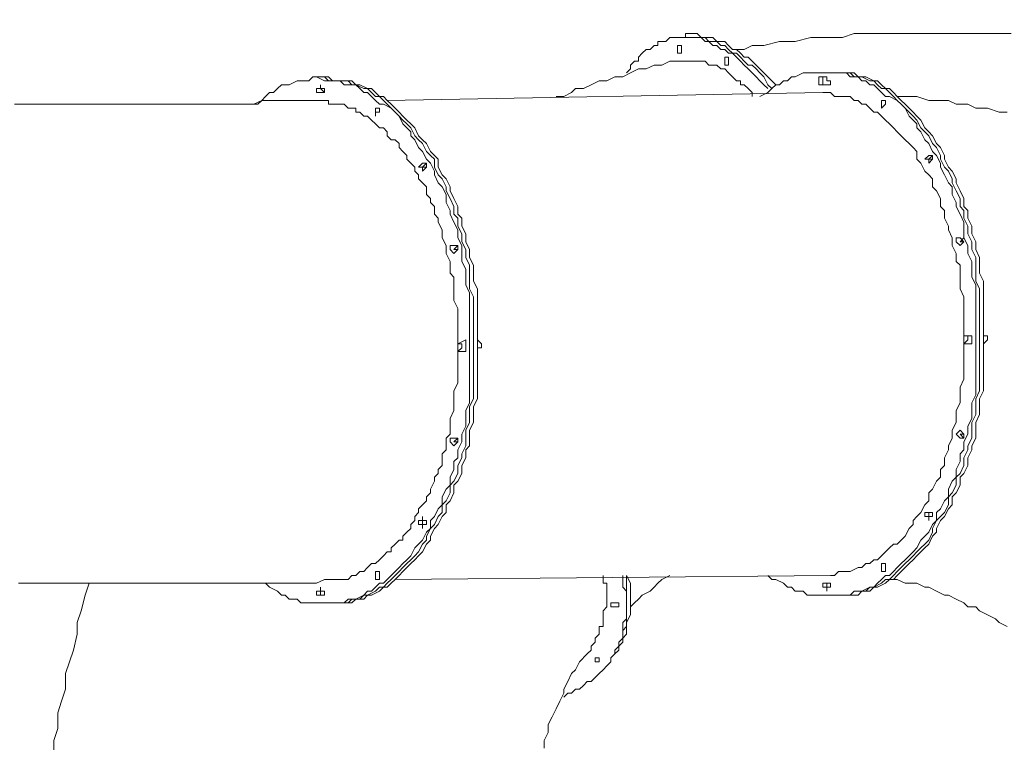
# Model space of a CAD drawing. Units: inches. Extents: x -19 to 111, y -70 to 31.
# Drawn here: x 66 to 81, y -26 to -14 of the extents above; entities that cross this region are included whole.
import ezdxf

# ---------------------------------------------------------------- set-up
doc = ezdxf.new("R2010")
doc.units = ezdxf.units.IN
doc.header["$MEASUREMENT"] = 0
doc.layers.add('Logos & Title', color=7, linetype='Continuous')

msp = doc.modelspace()

# ---------------------------------------------------------------- linework, layer by layer
at = {"layer": 'Logos & Title', "color": 7, "lineweight": 15, "true_color": 0xffffff}
for points in [[(77.773, -14.956), (77.709, -14.892), (77.645, -14.828), (77.582, -14.765), (77.518, -14.701), (77.455, -14.638), (77.392, -14.575), (77.328, -14.511), (77.264, -14.511), (77.201, -14.447), (77.137, -14.384), (77.074, -14.384), (77.011, -14.32), (76.947, -14.257), (76.883, -14.257), (76.82, -14.257), (76.756, -14.194), (76.693, -14.194), (76.629, -14.194), (76.566, -14.194), (76.503, -14.13), (76.439, -14.13), (76.375, -14.13), (76.312, -14.13), (76.312, -14.194), (76.248, -14.194)], [(81.582, -14.13), (81.329, -14.13), (81.074, -14.13), (80.82, -14.13), (80.567, -14.13), (80.312, -14.13), (80.058, -14.13), (79.804, -14.13), (79.55, -14.13), (79.297, -14.13), (79.042, -14.13), (78.852, -14.194), (78.598, -14.194), (78.344, -14.194), (78.09, -14.257), (77.836, -14.257), (77.582, -14.32), (77.392, -14.32), (77.264, -14.384), (77.137, -14.384)], [(75.36, -14.765), (75.423, -14.701), (75.423, -14.638), (75.486, -14.575), (75.55, -14.575), (75.55, -14.511), (75.613, -14.447), (75.677, -14.384), (75.741, -14.384), (75.804, -14.32), (75.867, -14.32), (75.867, -14.257), (75.931, -14.257), (75.994, -14.257), (76.058, -14.194), (76.122, -14.194), (76.185, -14.194), (76.248, -14.194), (76.312, -14.194), (76.375, -14.194), (76.439, -14.194), (76.503, -14.194), (76.566, -14.194), (76.629, -14.257), (76.693, -14.257), (76.756, -14.32), (76.82, -14.32), (76.883, -14.384), (76.947, -14.384), (77.011, -14.447), (77.074, -14.447), (77.137, -14.511), (77.201, -14.575), (77.264, -14.638), (77.328, -14.701), (77.392, -14.765), (77.455, -14.828), (77.518, -14.892), (77.582, -14.956), (77.645, -15.019)], [(76.058, -14.194), (76.185, -14.194)], [(76.185, -14.194), (76.185, -14.194), (76.248, -14.194), (76.312, -14.194), (76.375, -14.194), (76.439, -14.194), (76.503, -14.194), (76.566, -14.194), (76.629, -14.194), (76.693, -14.257), (76.756, -14.257), (76.82, -14.257), (76.883, -14.32), (76.947, -14.32), (77.011, -14.384), (77.074, -14.447), (77.137, -14.447), (77.201, -14.511), (77.264, -14.575), (77.328, -14.638), (77.392, -14.638), (77.455, -14.701), (77.518, -14.765), (77.582, -14.828), (77.645, -14.956), (77.709, -15.019)], [(76.185, -14.194), (76.185, -14.194), (76.248, -14.194), (76.312, -14.194), (76.375, -14.194), (76.439, -14.194), (76.503, -14.194), (76.566, -14.194), (76.629, -14.194), (76.693, -14.257), (76.756, -14.257), (76.82, -14.257), (76.883, -14.32), (76.947, -14.32), (77.011, -14.384), (77.074, -14.447), (77.137, -14.447), (77.201, -14.511), (77.264, -14.575), (77.328, -14.638), (77.392, -14.638), (77.455, -14.701), (77.518, -14.765), (77.582, -14.828), (77.645, -14.956), (77.709, -15.019)], [(76.248, -14.194), (76.185, -14.194)], [(76.248, -14.447), (76.248, -14.447), (76.248, -14.384), (76.248, -14.32), (76.185, -14.32), (76.185, -14.384), (76.185, -14.447), (76.248, -14.447)], [(76.185, -14.575), (76.058, -14.575), (75.931, -14.638), (75.804, -14.638), (75.677, -14.701), (75.55, -14.701), (75.423, -14.765), (75.296, -14.828), (75.169, -14.828), (75.042, -14.892), (74.915, -14.892), (74.788, -14.956), (74.661, -15.019), (74.534, -15.019), (74.47, -15.082), (74.343, -15.146), (74.217, -15.146)], [(76.185, -14.575), (76.185, -14.575), (76.248, -14.575), (76.312, -14.575), (76.375, -14.575), (76.439, -14.575), (76.503, -14.575), (76.566, -14.575), (76.629, -14.575), (76.693, -14.638), (76.756, -14.638), (76.82, -14.638), (76.883, -14.701), (76.947, -14.701), (77.011, -14.765), (77.074, -14.828), (77.137, -14.892), (77.201, -14.892), (77.201, -14.956), (77.264, -14.956), (77.328, -15.019), (77.392, -15.082), (77.392, -15.146)], [(77.011, -14.638), (77.011, -14.638), (77.011, -14.575), (77.011, -14.511), (76.947, -14.511), (76.947, -14.575), (76.947, -14.638), (77.011, -14.638)], [(75.55, -14.701), (75.423, -14.765)], [(75.423, -14.765), (75.423, -14.765)], [(75.55, -14.701), (75.55, -14.701)], [(77.518, -15.146), (77.645, -15.082), (77.709, -15.019), (77.773, -14.956), (77.836, -14.956), (77.899, -14.892), (77.963, -14.892), (78.026, -14.828), (78.09, -14.828), (78.217, -14.765), (78.28, -14.765), (78.344, -14.765), (78.407, -14.765), (78.471, -14.765), (78.535, -14.765), (78.661, -14.765), (78.725, -14.765), (78.788, -14.765), (78.852, -14.765), (78.916, -14.765), (78.979, -14.828), (79.106, -14.828), (79.169, -14.892), (79.233, -14.892), (79.297, -14.956), (79.36, -14.956), (79.423, -15.019), (79.487, -15.082), (79.55, -15.146), (79.614, -15.146), (79.741, -15.209), (79.804, -15.273), (79.868, -15.337), (79.931, -15.463), (79.995, -15.527), (80.058, -15.59), (80.058, -15.654), (80.122, -15.717), (80.186, -15.845), (80.249, -15.908), (80.312, -16.035), (80.376, -16.098), (80.439, -16.226), (80.439, -16.289), (80.503, -16.416), (80.567, -16.543), (80.63, -16.607), (80.63, -16.733), (80.693, -16.86), (80.693, -16.924), (80.757, -17.051), (80.82, -17.178), (80.82, -17.305), (80.82, -17.432), (80.884, -17.559), (80.884, -17.686), (80.948, -17.813), (80.948, -17.94), (80.948, -18.067), (81.011, -18.194), (81.011, -18.321), (81.011, -18.448), (81.011, -18.575), (81.011, -18.702), (81.011, -18.829), (81.011, -18.956), (81.011, -19.083), (81.011, -19.21), (81.011, -19.337), (81.011, -19.464), (81.011, -19.591), (81.011, -19.718), (81.011, -19.845), (81.011, -19.972), (80.948, -20.099), (80.948, -20.226), (80.948, -20.353), (80.884, -20.48), (80.884, -20.607), (80.82, -20.734), (80.82, -20.861), (80.757, -20.925), (80.757, -21.051), (80.693, -21.178), (80.693, -21.306), (80.63, -21.369), (80.567, -21.496), (80.567, -21.623), (80.503, -21.686), (80.439, -21.813), (80.376, -21.877), (80.376, -22.004), (80.312, -22.067), (80.249, -22.195), (80.186, -22.258), (80.122, -22.321), (80.058, -22.448), (79.995, -22.512), (79.931, -22.576), (79.868, -22.639), (79.804, -22.702), (79.741, -22.766), (79.678, -22.829), (79.614, -22.893), (79.55, -22.893), (79.487, -22.957), (79.423, -23.02), (79.36, -23.083), (79.297, -23.083), (79.169, -23.147), (79.106, -23.147), (79.042, -23.147), (78.979, -23.21), (78.916, -23.21), (78.852, -23.21), (78.788, -23.21), (78.661, -23.21), (78.598, -23.21), (78.535, -23.21), (78.471, -23.21), (78.407, -23.21), (78.28, -23.21), (78.217, -23.147), (78.154, -23.147), (78.09, -23.147), (78.026, -23.083), (77.963, -23.083), (77.899, -23.02), (77.773, -22.957), (77.709, -22.957), (77.645, -22.893)], [(78.535, -14.765), (78.598, -14.765)], [(78.598, -14.765), (78.661, -14.765), (78.725, -14.765), (78.852, -14.765), (78.916, -14.765), (78.979, -14.765), (79.042, -14.828), (79.106, -14.828), (79.169, -14.828), (79.297, -14.892), (79.36, -14.892), (79.423, -14.956), (79.487, -15.019), (79.55, -15.019), (79.614, -15.082), (79.678, -15.146), (79.741, -15.209), (79.804, -15.273), (79.868, -15.337), (79.931, -15.4), (79.995, -15.463), (80.058, -15.527), (80.122, -15.654), (80.186, -15.717), (80.249, -15.781), (80.312, -15.908), (80.376, -15.971), (80.439, -16.098), (80.439, -16.162), (80.503, -16.289), (80.567, -16.352), (80.63, -16.479), (80.63, -16.543), (80.693, -16.67), (80.757, -16.797), (80.757, -16.924), (80.82, -16.988), (80.82, -17.114), (80.884, -17.242), (80.884, -17.369), (80.948, -17.495), (80.948, -17.622), (81.011, -17.75), (81.011, -17.876), (81.011, -18.003), (81.011, -18.131), (81.074, -18.257), (81.074, -18.384), (81.074, -18.512), (81.074, -18.638), (81.074, -18.765), (81.074, -18.892), (81.074, -19.02), (81.074, -19.146), (81.074, -19.273), (81.074, -19.401), (81.074, -19.527), (81.074, -19.654), (81.074, -19.782), (81.074, -19.908), (81.011, -20.035), (81.011, -20.163), (81.011, -20.289), (80.948, -20.417), (80.948, -20.544), (80.948, -20.67), (80.884, -20.797), (80.884, -20.861), (80.82, -20.988), (80.82, -21.115), (80.757, -21.242), (80.693, -21.306), (80.693, -21.432), (80.63, -21.559), (80.567, -21.623), (80.567, -21.75), (80.503, -21.877), (80.439, -21.94), (80.376, -22.004), (80.312, -22.131), (80.312, -22.195), (80.249, -22.321), (80.186, -22.385), (80.122, -22.448), (80.058, -22.512), (79.995, -22.576), (79.931, -22.639), (79.868, -22.702), (79.804, -22.766), (79.741, -22.829), (79.678, -22.893), (79.614, -22.957), (79.55, -22.957), (79.487, -23.02), (79.36, -23.083), (79.297, -23.083), (79.233, -23.147), (79.169, -23.147), (79.106, -23.21), (79.042, -23.21), (78.979, -23.21), (78.852, -23.21), (78.788, -23.21), (78.725, -23.21)], [(78.598, -14.765), (78.661, -14.765), (78.725, -14.765), (78.852, -14.765), (78.916, -14.765), (78.979, -14.765), (79.042, -14.828), (79.106, -14.828), (79.169, -14.828), (79.297, -14.892), (79.36, -14.892), (79.423, -14.956), (79.487, -15.019), (79.55, -15.019), (79.614, -15.082), (79.678, -15.146), (79.741, -15.209), (79.804, -15.273), (79.868, -15.337), (79.931, -15.4), (79.995, -15.463), (80.058, -15.527), (80.122, -15.654), (80.186, -15.717), (80.249, -15.781), (80.312, -15.908), (80.376, -15.971), (80.439, -16.098), (80.439, -16.162), (80.503, -16.289), (80.567, -16.352), (80.63, -16.479), (80.63, -16.543), (80.693, -16.67), (80.757, -16.797), (80.757, -16.924), (80.82, -16.988), (80.82, -17.114), (80.884, -17.242), (80.884, -17.369), (80.948, -17.495), (80.948, -17.622), (81.011, -17.75), (81.011, -17.876), (81.011, -18.003), (81.011, -18.131), (81.074, -18.257), (81.074, -18.384), (81.074, -18.512), (81.074, -18.638), (81.074, -18.765), (81.074, -18.892), (81.074, -19.02), (81.074, -19.146), (81.074, -19.273), (81.074, -19.401), (81.074, -19.527), (81.074, -19.654), (81.074, -19.782), (81.074, -19.908), (81.011, -20.035), (81.011, -20.163), (81.011, -20.289), (80.948, -20.417), (80.948, -20.544), (80.948, -20.67), (80.884, -20.797), (80.884, -20.861), (80.82, -20.988), (80.82, -21.115), (80.757, -21.242), (80.693, -21.306), (80.693, -21.432), (80.63, -21.559), (80.567, -21.623), (80.567, -21.75), (80.503, -21.877), (80.439, -21.94), (80.376, -22.004), (80.312, -22.131), (80.312, -22.195), (80.249, -22.321), (80.186, -22.385), (80.122, -22.448), (80.058, -22.512), (79.995, -22.576), (79.931, -22.639), (79.868, -22.702), (79.804, -22.766), (79.741, -22.829), (79.678, -22.893), (79.614, -22.957), (79.55, -22.957), (79.487, -23.02), (79.36, -23.083), (79.297, -23.083), (79.233, -23.147), (79.169, -23.147), (79.106, -23.21), (79.042, -23.21), (78.979, -23.21), (78.852, -23.21), (78.788, -23.21), (78.725, -23.21)], [(78.661, -14.765), (78.598, -14.765)], [(78.788, -23.21), (78.852, -23.21), (78.916, -23.21), (79.042, -23.21), (79.106, -23.21), (79.169, -23.147), (79.233, -23.147), (79.297, -23.147), (79.36, -23.083), (79.423, -23.083), (79.55, -23.02), (79.614, -22.957), (79.678, -22.957), (79.741, -22.893), (79.804, -22.829), (79.868, -22.766), (79.931, -22.702), (79.995, -22.639), (80.058, -22.576), (80.122, -22.512), (80.186, -22.448), (80.249, -22.385), (80.312, -22.258), (80.376, -22.195), (80.376, -22.131), (80.439, -22.004), (80.503, -21.94), (80.567, -21.813), (80.63, -21.75), (80.63, -21.623), (80.693, -21.559), (80.757, -21.432), (80.757, -21.306), (80.82, -21.242), (80.884, -21.115), (80.884, -20.988), (80.948, -20.861), (80.948, -20.797), (81.011, -20.67), (81.011, -20.544), (81.011, -20.417), (81.074, -20.289), (81.074, -20.163), (81.074, -20.035), (81.138, -19.908), (81.138, -19.782), (81.138, -19.654), (81.138, -19.527), (81.138, -19.401), (81.138, -19.273), (81.138, -19.146), (81.138, -19.02), (81.138, -18.892), (81.138, -18.765), (81.138, -18.638), (81.138, -18.512), (81.138, -18.384), (81.138, -18.257), (81.138, -18.131), (81.074, -18.003), (81.074, -17.876), (81.074, -17.75), (81.011, -17.622), (81.011, -17.495), (80.948, -17.369), (80.948, -17.242), (80.884, -17.114), (80.884, -16.988), (80.82, -16.924), (80.82, -16.797), (80.757, -16.67), (80.693, -16.543), (80.693, -16.479), (80.63, -16.352), (80.567, -16.289), (80.503, -16.162), (80.503, -16.098), (80.439, -15.971), (80.376, -15.908), (80.312, -15.781), (80.249, -15.717), (80.186, -15.654), (80.122, -15.527), (80.058, -15.463), (79.995, -15.4), (79.931, -15.337), (79.868, -15.273), (79.804, -15.209), (79.741, -15.146), (79.678, -15.082), (79.614, -15.019), (79.55, -15.019), (79.487, -14.956), (79.423, -14.892), (79.36, -14.892), (79.233, -14.828), (79.169, -14.828), (79.106, -14.828), (79.042, -14.765), (78.979, -14.765), (78.916, -14.765), (78.788, -14.765), (78.725, -14.765), (78.661, -14.765)], [(69.327, -15.273), (69.454, -15.209), (69.517, -15.146), (69.581, -15.082), (69.644, -15.082), (69.708, -15.019), (69.772, -14.956), (69.835, -14.956), (69.898, -14.956), (70.025, -14.892), (70.089, -14.892), (70.153, -14.892), (70.216, -14.892), (70.279, -14.828), (70.343, -14.828), (70.47, -14.892), (70.533, -14.892), (70.597, -14.892), (70.661, -14.892), (70.724, -14.892), (70.787, -14.956), (70.914, -14.956), (70.978, -14.956), (71.042, -15.019), (71.105, -15.082), (71.168, -15.082), (71.232, -15.146), (71.295, -15.209), (71.359, -15.273), (71.423, -15.273), (71.549, -15.337), (71.613, -15.4), (71.676, -15.463), (71.74, -15.59), (71.804, -15.654), (71.867, -15.717), (71.867, -15.781), (71.93, -15.845), (71.994, -15.971), (72.057, -16.035), (72.121, -16.162), (72.185, -16.226), (72.248, -16.352), (72.248, -16.416), (72.311, -16.543), (72.375, -16.607), (72.438, -16.733), (72.438, -16.86), (72.502, -16.988), (72.502, -17.051), (72.566, -17.178), (72.629, -17.305), (72.629, -17.432), (72.692, -17.559), (72.692, -17.686), (72.692, -17.813), (72.756, -17.94), (72.756, -18.067), (72.756, -18.194), (72.819, -18.321), (72.819, -18.448), (72.819, -18.575), (72.819, -18.702), (72.819, -18.829), (72.819, -18.956), (72.819, -19.083), (72.819, -19.21), (72.819, -19.337), (72.819, -19.464), (72.819, -19.591), (72.819, -19.718), (72.819, -19.845), (72.819, -19.972), (72.819, -20.099), (72.756, -20.226), (72.756, -20.353), (72.756, -20.48), (72.692, -20.607), (72.692, -20.734), (72.629, -20.861), (72.629, -20.988), (72.566, -21.051), (72.566, -21.178), (72.502, -21.306), (72.502, -21.432), (72.438, -21.496), (72.375, -21.623), (72.375, -21.75), (72.311, -21.813), (72.248, -21.94), (72.185, -22.004), (72.185, -22.131), (72.121, -22.195), (72.057, -22.321), (71.994, -22.385), (71.93, -22.448), (71.867, -22.576), (71.804, -22.639), (71.74, -22.702), (71.676, -22.766), (71.613, -22.829), (71.549, -22.893), (71.486, -22.957), (71.423, -23.02), (71.359, -23.02), (71.295, -23.083), (71.232, -23.147), (71.168, -23.147), (71.105, -23.21), (70.978, -23.274), (70.914, -23.274), (70.851, -23.274), (70.787, -23.338), (70.724, -23.338), (70.661, -23.338), (70.597, -23.338), (70.47, -23.338), (70.406, -23.338), (70.343, -23.338), (70.279, -23.338), (70.216, -23.338), (70.089, -23.338), (70.025, -23.274), (69.962, -23.274), (69.898, -23.274), (69.835, -23.21), (69.772, -23.21), (69.708, -23.147), (69.581, -23.083), (69.517, -23.02), (69.454, -23.02)], [(70.343, -14.828), (70.406, -14.828)], [(70.406, -14.828), (70.47, -14.828), (70.533, -14.892), (70.661, -14.892), (70.724, -14.892), (70.787, -14.892), (70.851, -14.892), (70.914, -14.956), (70.978, -14.956), (71.105, -15.019), (71.168, -15.019), (71.232, -15.082), (71.295, -15.146), (71.359, -15.146), (71.423, -15.209), (71.486, -15.273), (71.549, -15.337), (71.613, -15.4), (71.676, -15.463), (71.74, -15.527), (71.804, -15.59), (71.867, -15.654), (71.93, -15.781), (71.994, -15.845), (72.057, -15.908), (72.121, -16.035), (72.185, -16.098), (72.248, -16.162), (72.248, -16.289), (72.311, -16.416), (72.375, -16.479), (72.438, -16.607), (72.438, -16.67), (72.502, -16.797), (72.566, -16.924), (72.566, -17.051), (72.629, -17.114), (72.629, -17.242), (72.692, -17.369), (72.692, -17.495), (72.756, -17.622), (72.756, -17.75), (72.819, -17.876), (72.819, -18.003), (72.819, -18.131), (72.819, -18.257), (72.883, -18.384), (72.883, -18.512), (72.883, -18.638), (72.883, -18.765), (72.883, -18.892), (72.883, -19.02), (72.883, -19.146), (72.883, -19.273), (72.883, -19.401), (72.883, -19.527), (72.883, -19.654), (72.883, -19.782), (72.883, -19.908), (72.883, -20.035), (72.819, -20.163), (72.819, -20.289), (72.819, -20.417), (72.756, -20.544), (72.756, -20.67), (72.756, -20.797), (72.692, -20.925), (72.692, -20.988), (72.629, -21.115), (72.629, -21.242), (72.566, -21.369), (72.502, -21.432), (72.502, -21.559), (72.438, -21.686), (72.375, -21.75), (72.375, -21.877), (72.311, -21.94), (72.248, -22.067), (72.185, -22.131), (72.121, -22.258), (72.121, -22.321), (72.057, -22.385), (71.994, -22.512), (71.93, -22.576), (71.867, -22.639), (71.804, -22.702), (71.74, -22.766), (71.676, -22.829), (71.613, -22.893), (71.549, -22.957), (71.486, -23.02), (71.423, -23.083), (71.359, -23.083), (71.295, -23.147), (71.168, -23.21), (71.105, -23.21), (71.042, -23.274), (70.978, -23.274), (70.914, -23.274), (70.851, -23.338), (70.787, -23.338), (70.661, -23.338), (70.597, -23.338), (70.533, -23.338)], [(70.47, -14.828), (70.406, -14.828)], [(70.406, -14.828), (70.47, -14.828), (70.533, -14.892), (70.661, -14.892), (70.724, -14.892), (70.787, -14.892), (70.851, -14.892), (70.914, -14.956), (70.978, -14.956), (71.105, -15.019), (71.168, -15.019), (71.232, -15.082), (71.295, -15.146), (71.359, -15.146), (71.423, -15.209), (71.486, -15.273), (71.549, -15.337), (71.613, -15.4), (71.676, -15.463), (71.74, -15.527), (71.804, -15.59), (71.867, -15.654), (71.93, -15.781), (71.994, -15.845), (72.057, -15.908), (72.121, -16.035), (72.185, -16.098), (72.248, -16.162), (72.248, -16.289), (72.311, -16.416), (72.375, -16.479), (72.438, -16.607), (72.438, -16.67), (72.502, -16.797), (72.566, -16.924), (72.566, -17.051), (72.629, -17.114), (72.629, -17.242), (72.692, -17.369), (72.692, -17.495), (72.756, -17.622), (72.756, -17.75), (72.819, -17.876), (72.819, -18.003), (72.819, -18.131), (72.819, -18.257), (72.883, -18.384), (72.883, -18.512), (72.883, -18.638), (72.883, -18.765), (72.883, -18.892), (72.883, -19.02), (72.883, -19.146), (72.883, -19.273), (72.883, -19.401), (72.883, -19.527), (72.883, -19.654), (72.883, -19.782), (72.883, -19.908), (72.883, -20.035), (72.819, -20.163), (72.819, -20.289), (72.819, -20.417), (72.756, -20.544), (72.756, -20.67), (72.756, -20.797), (72.692, -20.925), (72.692, -20.988), (72.629, -21.115), (72.629, -21.242), (72.566, -21.369), (72.502, -21.432), (72.502, -21.559), (72.438, -21.686), (72.375, -21.75), (72.375, -21.877), (72.311, -21.94), (72.248, -22.067), (72.185, -22.131), (72.121, -22.258), (72.121, -22.321), (72.057, -22.385), (71.994, -22.512), (71.93, -22.576), (71.867, -22.639), (71.804, -22.702), (71.74, -22.766), (71.676, -22.829), (71.613, -22.893), (71.549, -22.957), (71.486, -23.02), (71.423, -23.083), (71.359, -23.083), (71.295, -23.147), (71.168, -23.21), (71.105, -23.21), (71.042, -23.274), (70.978, -23.274), (70.914, -23.274), (70.851, -23.338), (70.787, -23.338), (70.661, -23.338), (70.597, -23.338), (70.533, -23.338)], [(70.597, -23.338), (70.661, -23.338), (70.724, -23.338), (70.851, -23.338), (70.914, -23.338), (70.978, -23.274), (71.042, -23.274), (71.105, -23.274), (71.168, -23.21), (71.232, -23.21), (71.359, -23.147), (71.423, -23.083), (71.486, -23.083), (71.549, -23.02), (71.613, -22.957), (71.676, -22.893), (71.74, -22.829), (71.804, -22.766), (71.867, -22.702), (71.93, -22.639), (71.994, -22.576), (72.057, -22.512), (72.121, -22.385), (72.185, -22.321), (72.185, -22.258), (72.248, -22.131), (72.311, -22.067), (72.375, -21.94), (72.438, -21.877), (72.438, -21.75), (72.502, -21.686), (72.566, -21.559), (72.566, -21.432), (72.629, -21.369), (72.692, -21.242), (72.692, -21.115), (72.756, -20.988), (72.756, -20.861), (72.819, -20.797), (72.819, -20.67), (72.819, -20.544), (72.883, -20.417), (72.883, -20.289), (72.883, -20.163), (72.947, -20.035), (72.947, -19.908), (72.947, -19.782), (72.947, -19.654), (72.947, -19.527), (72.947, -19.401), (72.947, -19.273), (72.947, -19.146), (72.947, -19.02), (72.947, -18.892), (72.947, -18.765), (72.947, -18.638), (72.947, -18.512), (72.947, -18.384), (72.947, -18.257), (72.883, -18.131), (72.883, -18.003), (72.883, -17.876), (72.819, -17.75), (72.819, -17.622), (72.756, -17.495), (72.756, -17.369), (72.692, -17.242), (72.692, -17.114), (72.629, -17.051), (72.629, -16.924), (72.566, -16.797), (72.502, -16.67), (72.502, -16.607), (72.438, -16.479), (72.375, -16.416), (72.311, -16.289), (72.311, -16.162), (72.248, -16.098), (72.185, -16.035), (72.121, -15.908), (72.057, -15.845), (71.994, -15.781), (71.93, -15.654), (71.867, -15.59), (71.804, -15.527), (71.74, -15.463), (71.676, -15.4), (71.613, -15.337), (71.549, -15.273), (71.486, -15.209), (71.423, -15.146), (71.359, -15.146), (71.295, -15.082), (71.232, -15.019), (71.168, -15.019), (71.042, -14.956), (70.978, -14.956), (70.914, -14.892), (70.851, -14.892), (70.787, -14.892), (70.724, -14.892), (70.597, -14.892), (70.533, -14.828), (70.47, -14.828)], [(78.471, -14.828), (78.535, -14.828), (78.535, -14.892), (78.535, -14.956), (78.471, -14.956), (78.471, -14.892), (78.471, -14.828)], [(78.598, -14.828), (78.471, -14.828)], [(78.598, -14.956), (78.535, -14.956)], [(78.598, -14.956), (78.598, -14.956), (78.661, -14.956), (78.661, -14.892), (78.598, -14.892), (78.598, -14.828)], [(70.47, -15.019), (70.47, -15.019), (70.406, -15.019), (70.47, -15.082)], [(70.47, -15.082), (70.47, -15.082), (70.406, -15.019), (70.47, -15.019)], [(78.535, -15.082), (71.486, -15.209)], [(78.535, -15.082), (78.598, -15.082), (78.661, -15.082), (78.725, -15.146), (78.852, -15.146), (78.916, -15.146), (78.979, -15.146), (79.042, -15.209), (79.106, -15.209), (79.169, -15.273), (79.233, -15.273), (79.297, -15.337), (79.36, -15.4), (79.423, -15.4), (79.487, -15.463), (79.55, -15.527), (79.614, -15.59), (79.678, -15.654), (79.741, -15.717), (79.804, -15.781), (79.868, -15.845), (79.931, -15.908), (79.995, -15.971), (80.058, -16.035), (80.058, -16.162), (80.122, -16.226), (80.186, -16.352), (80.249, -16.416), (80.312, -16.479), (80.312, -16.607), (80.376, -16.67), (80.439, -16.797), (80.439, -16.924), (80.503, -16.988), (80.503, -17.114), (80.567, -17.242), (80.567, -17.305), (80.63, -17.432), (80.63, -17.559), (80.693, -17.686), (80.693, -17.813), (80.757, -17.876), (80.757, -18.003), (80.757, -18.131), (80.757, -18.257), (80.82, -18.384), (80.82, -18.512), (80.82, -18.638), (80.82, -18.765), (80.82, -18.892), (80.82, -19.02)], [(70.343, -15.209), (70.279, -15.209), (70.153, -15.209), (70.089, -15.209), (69.962, -15.209), (69.898, -15.209), (69.772, -15.209), (69.644, -15.209), (69.581, -15.209), (69.454, -15.209), (69.391, -15.273), (69.263, -15.273), (69.2, -15.273), (69.073, -15.273), (68.946, -15.273), (68.882, -15.273), (68.755, -15.273), (68.629, -15.273), (68.565, -15.273), (68.438, -15.273), (68.311, -15.273), (68.248, -15.273), (68.12, -15.273), (67.993, -15.273), (67.93, -15.273), (67.803, -15.273), (67.676, -15.273), (67.612, -15.273), (67.486, -15.273), (67.358, -15.273), (67.231, -15.273), (67.168, -15.273), (67.041, -15.273), (66.914, -15.273), (66.787, -15.273), (66.723, -15.273), (66.597, -15.273), (66.469, -15.273), (66.342, -15.273), (66.279, -15.273), (66.152, -15.273), (66.025, -15.273), (65.898, -15.273), (65.835, -15.273), (65.707, -15.273), (65.58, -15.273), (65.454, -15.273)], [(70.343, -15.209), (70.406, -15.209), (70.47, -15.209), (70.533, -15.209), (70.533, -15.273), (70.597, -15.273), (70.661, -15.273), (70.724, -15.273), (70.787, -15.273), (70.851, -15.337), (70.914, -15.337), (70.978, -15.337), (70.978, -15.4), (71.042, -15.4), (71.105, -15.463), (71.168, -15.463), (71.232, -15.527), (71.295, -15.59), (71.359, -15.654), (71.423, -15.654), (71.486, -15.717), (71.486, -15.781), (71.549, -15.845), (71.613, -15.845), (71.676, -15.908), (71.676, -15.971), (71.74, -16.035), (71.804, -16.098), (71.804, -16.162), (71.867, -16.226), (71.93, -16.289), (71.93, -16.352), (71.994, -16.416), (71.994, -16.479), (72.057, -16.543), (72.121, -16.607), (72.121, -16.733), (72.185, -16.797), (72.185, -16.86), (72.248, -16.924), (72.248, -17.051), (72.311, -17.114), (72.311, -17.178), (72.375, -17.305), (72.375, -17.369), (72.375, -17.432), (72.438, -17.559), (72.438, -17.622), (72.438, -17.686), (72.502, -17.813), (72.502, -17.876), (72.502, -18.003), (72.566, -18.067), (72.566, -18.131), (72.566, -18.257), (72.566, -18.321), (72.566, -18.448), (72.629, -18.575), (72.629, -18.638), (72.629, -18.765), (72.629, -18.829), (72.629, -18.956), (72.629, -19.02), (72.629, -19.146)], [(79.487, -15.273), (79.487, -15.273), (79.487, -15.337), (79.55, -15.273), (79.55, -15.209), (79.487, -15.209), (79.487, -15.273)], [(79.55, -15.273), (79.55, -15.273), (79.55, -15.209)], [(79.55, -15.209), (79.55, -15.209), (79.55, -15.273)], [(81.519, -15.4), (81.392, -15.4), (81.201, -15.337), (81.011, -15.337), (80.884, -15.273), (80.693, -15.273), (80.567, -15.209), (80.376, -15.209), (80.249, -15.209), (80.058, -15.146), (79.868, -15.146), (79.741, -15.146)], [(71.359, -15.337), (71.359, -15.337), (71.359, -15.4)], [(71.359, -15.4), (71.359, -15.4), (71.359, -15.337)], [(71.994, -16.289), (71.994, -16.289), (72.057, -16.289), (72.057, -16.352), (72.121, -16.289), (72.121, -16.226), (72.057, -16.226), (71.994, -16.289)], [(72.121, -16.226), (72.057, -16.289), (72.121, -16.289)], [(72.121, -16.289), (72.121, -16.289), (72.057, -16.289), (72.121, -16.226)], [(80.186, -16.162), (80.186, -16.162), (80.249, -16.162), (80.249, -16.226), (80.312, -16.162), (80.312, -16.098), (80.249, -16.098), (80.186, -16.162)], [(80.312, -16.162), (80.312, -16.162), (80.249, -16.162), (80.312, -16.098)], [(80.312, -16.098), (80.249, -16.162), (80.312, -16.162)], [(80.693, -17.495), (80.693, -17.495), (80.757, -17.559), (80.82, -17.495), (80.757, -17.432), (80.693, -17.432), (80.693, -17.495)], [(80.82, -17.495), (80.757, -17.495), (80.82, -17.432)], [(80.82, -17.432), (80.757, -17.495), (80.82, -17.495)], [(72.502, -17.622), (72.502, -17.622), (72.566, -17.686), (72.629, -17.622), (72.629, -17.559), (72.566, -17.559), (72.502, -17.559), (72.502, -17.622)], [(72.629, -17.559), (72.566, -17.622), (72.629, -17.622)], [(72.629, -17.622), (72.566, -17.622), (72.629, -17.559)], [(72.756, -19.083), (72.629, -19.146)], [(72.756, -19.083), (72.629, -19.146)], [(72.756, -19.273), (72.756, -19.273), (72.756, -19.21), (72.756, -19.146), (72.756, -19.083)], [(72.947, -19.21), (73.01, -19.21), (73.01, -19.146), (72.947, -19.083)], [(72.947, -19.21), (73.01, -19.21), (73.01, -19.146), (72.947, -19.083)], [(80.884, -19.083), (80.884, -19.083), (80.82, -19.146), (80.82, -19.083), (80.82, -19.02), (80.884, -19.02), (80.884, -19.083)], [(80.948, -19.02), (80.82, -19.02)], [(80.948, -19.146), (80.948, -19.146), (80.948, -19.083), (80.948, -19.02)], [(81.138, -19.146), (81.201, -19.083), (81.201, -19.02), (81.138, -19.02)], [(72.629, -19.273), (72.629, -19.337), (72.629, -19.401), (72.629, -19.527), (72.629, -19.591), (72.629, -19.718), (72.629, -19.782), (72.566, -19.908), (72.566, -19.972), (72.566, -20.099), (72.566, -20.163), (72.566, -20.226), (72.502, -20.353), (72.502, -20.417), (72.502, -20.544), (72.502, -20.607), (72.438, -20.67), (72.438, -20.734), (72.438, -20.861), (72.375, -20.925), (72.375, -20.988), (72.375, -21.115), (72.311, -21.178), (72.311, -21.242), (72.248, -21.306), (72.248, -21.369), (72.185, -21.496), (72.185, -21.559), (72.121, -21.623), (72.121, -21.686), (72.057, -21.75), (71.994, -21.813), (71.994, -21.877), (71.93, -21.94), (71.93, -22.004), (71.867, -22.067), (71.867, -22.131), (71.804, -22.195), (71.74, -22.258), (71.74, -22.321), (71.676, -22.321), (71.613, -22.385), (71.549, -22.448), (71.549, -22.512), (71.486, -22.512), (71.423, -22.576), (71.359, -22.639), (71.295, -22.702), (71.232, -22.702), (71.168, -22.766), (71.105, -22.829), (71.042, -22.829), (70.978, -22.893), (70.914, -22.893), (70.851, -22.957), (70.787, -22.957), (70.724, -22.957), (70.661, -22.957), (70.597, -22.957), (70.533, -22.957), (70.47, -22.957)], [(72.692, -19.21), (72.692, -19.21), (72.629, -19.273), (72.629, -19.21), (72.629, -19.146), (72.692, -19.146), (72.692, -19.21)], [(72.692, -19.21), (72.692, -19.21), (72.629, -19.273), (72.629, -19.21), (72.629, -19.146), (72.692, -19.146), (72.692, -19.21)], [(72.756, -19.273), (72.629, -19.273)], [(72.756, -19.273), (72.629, -19.273)], [(80.82, -19.146), (80.82, -19.273), (80.82, -19.337), (80.82, -19.464), (80.82, -19.591), (80.82, -19.718), (80.757, -19.845), (80.757, -19.972), (80.757, -20.099), (80.693, -20.226), (80.693, -20.353), (80.693, -20.417), (80.63, -20.544), (80.63, -20.67), (80.567, -20.797), (80.567, -20.861), (80.503, -20.988), (80.503, -21.115), (80.439, -21.178), (80.439, -21.306), (80.376, -21.369), (80.312, -21.496), (80.249, -21.559), (80.249, -21.686), (80.186, -21.75), (80.122, -21.877), (80.058, -21.94), (79.995, -22.004), (79.995, -22.067), (79.931, -22.131), (79.868, -22.258), (79.804, -22.321), (79.741, -22.385), (79.678, -22.385), (79.614, -22.448), (79.55, -22.512), (79.487, -22.576), (79.423, -22.639), (79.36, -22.639), (79.297, -22.702), (79.233, -22.702), (79.169, -22.766), (79.106, -22.766), (78.979, -22.829), (78.916, -22.829), (78.852, -22.829), (78.788, -22.829), (78.725, -22.893), (78.661, -22.893)], [(80.948, -19.146), (80.82, -19.146)], [(80.693, -20.607), (80.693, -20.607), (80.757, -20.67), (80.82, -20.67), (80.82, -20.607), (80.757, -20.544), (80.693, -20.607)], [(72.502, -20.734), (72.502, -20.734), (72.566, -20.797), (72.629, -20.734), (72.629, -20.67), (72.566, -20.67), (72.502, -20.67), (72.502, -20.734)], [(72.629, -20.67), (72.566, -20.734), (72.629, -20.734)], [(72.629, -20.734), (72.566, -20.734), (72.629, -20.67)], [(80.82, -20.67), (80.757, -20.607), (80.82, -20.607)], [(80.82, -20.607), (80.757, -20.607), (80.82, -20.67)], [(80.312, -21.94), (80.312, -21.94), (80.249, -21.94), (80.249, -21.877), (80.312, -21.877)], [(80.312, -21.877), (80.249, -21.877), (80.249, -21.94), (80.312, -21.94)], [(72.121, -22.004), (72.057, -22.004), (72.057, -22.067), (72.121, -22.067)], [(72.121, -22.067), (72.121, -22.067), (72.057, -22.067), (72.057, -22.004), (72.121, -22.004)], [(79.487, -22.766), (79.487, -22.766), (79.487, -22.829), (79.55, -22.829), (79.55, -22.766), (79.55, -22.702), (79.487, -22.702), (79.487, -22.766)], [(79.55, -22.829), (79.55, -22.766)], [(79.55, -22.766), (79.55, -22.766), (79.55, -22.829)], [(71.295, -22.893), (71.295, -22.893), (71.295, -22.957), (71.359, -22.957), (71.359, -22.893), (71.359, -22.829), (71.295, -22.829), (71.295, -22.893)], [(71.359, -22.893), (71.359, -22.893), (71.359, -22.957)], [(71.359, -22.957), (71.359, -22.893)], [(78.661, -22.893), (71.613, -22.957)], [(75.296, -22.893), (75.296, -23.02), (75.296, -23.083), (75.36, -23.147), (75.36, -23.274), (75.36, -23.338), (75.36, -23.401), (75.36, -23.528), (75.36, -23.592), (75.296, -23.655), (75.296, -23.719), (75.296, -23.845), (75.296, -23.909), (75.232, -23.972), (75.232, -24.036), (75.169, -24.1), (75.169, -24.163), (75.105, -24.226), (75.105, -24.29), (75.042, -24.353), (74.979, -24.417), (74.915, -24.481), (74.851, -24.544), (74.788, -24.607), (74.724, -24.607), (74.661, -24.671), (74.598, -24.734), (74.534, -24.734), (74.47, -24.798), (74.407, -24.798), (74.343, -24.861)], [(74.979, -22.893), (74.979, -22.957), (74.979, -23.02), (75.042, -23.02), (75.042, -23.083), (75.042, -23.147), (75.042, -23.21), (75.042, -23.274), (75.042, -23.338), (75.042, -23.401), (74.979, -23.464), (74.979, -23.528), (74.979, -23.592), (74.979, -23.655), (74.979, -23.719), (74.915, -23.719), (74.915, -23.782), (74.915, -23.845), (74.851, -23.909), (74.851, -23.972), (74.788, -24.036), (74.788, -24.1)], [(75.36, -22.893), (75.36, -23.02), (75.36, -23.083), (75.36, -23.147), (75.36, -23.274), (75.36, -23.338), (75.36, -23.401), (75.36, -23.528), (75.36, -23.592), (75.36, -23.655), (75.36, -23.719), (75.296, -23.782), (75.296, -23.909), (75.296, -23.972), (75.232, -24.036), (75.232, -24.1), (75.169, -24.163), (75.105, -24.226), (75.105, -24.29)], [(75.105, -24.226), (75.169, -24.163), (75.232, -24.1), (75.232, -24.036), (75.296, -23.972), (75.296, -23.909), (75.36, -23.845), (75.36, -23.782), (75.36, -23.719), (75.36, -23.655), (75.423, -23.528), (75.423, -23.464), (75.423, -23.401), (75.423, -23.338), (75.423, -23.274), (75.423, -23.147), (75.423, -23.083), (75.423, -23.02), (75.36, -22.893), (75.36, -23.02), (75.36, -23.083), (75.36, -23.147), (75.36, -23.274), (75.36, -23.338), (75.36, -23.401), (75.36, -23.528), (75.36, -23.592), (75.36, -23.655), (75.36, -23.719), (75.296, -23.782), (75.296, -23.909), (75.296, -23.972), (75.232, -24.036), (75.232, -24.1), (75.169, -24.163), (75.105, -24.226), (75.105, -24.29)], [(76.058, -22.893), (75.931, -22.957), (75.867, -23.02), (75.804, -23.083), (75.741, -23.147), (75.613, -23.21), (75.55, -23.274), (75.486, -23.338), (75.423, -23.401)], [(70.47, -22.957), (70.343, -23.02), (70.279, -23.02), (70.153, -23.02), (70.089, -23.02), (69.962, -23.02), (69.898, -23.02), (69.772, -23.02), (69.644, -23.02), (69.581, -23.02), (69.454, -23.02), (69.391, -23.02), (69.263, -23.02), (69.136, -23.02), (69.073, -23.02), (68.946, -23.02), (68.819, -23.02), (68.755, -23.02), (68.629, -23.02), (68.501, -23.02), (68.438, -23.02), (68.311, -23.02), (68.184, -23.02), (68.057, -23.02), (67.993, -23.02), (67.867, -23.02), (67.739, -23.02), (67.676, -23.02), (67.549, -23.02), (67.422, -23.02), (67.295, -23.02), (67.231, -23.02), (67.104, -23.02), (66.978, -23.02), (66.85, -23.02), (66.723, -23.02), (66.66, -23.02), (66.533, -23.02), (66.406, -23.02), (66.279, -23.02), (66.152, -23.02), (66.088, -23.02), (65.961, -23.02), (65.835, -23.02), (65.707, -23.02), (65.58, -23.02), (65.517, -23.02)], [(66.66, -23.02), (66.597, -23.21), (66.533, -23.464), (66.469, -23.655), (66.469, -23.845), (66.406, -24.1), (66.342, -24.29), (66.279, -24.481), (66.279, -24.734), (66.216, -24.925), (66.152, -25.115), (66.152, -25.37), (66.088, -25.56), (66.088, -25.751)], [(78.661, -23.083), (78.661, -23.083), (78.598, -23.083), (78.598, -23.02), (78.661, -23.02)], [(78.661, -23.02), (78.661, -23.02), (78.598, -23.02), (78.598, -23.083), (78.661, -23.083)], [(81.519, -23.719), (81.392, -23.655), (81.329, -23.592), (81.201, -23.528), (81.074, -23.464), (81.011, -23.401), (80.884, -23.401), (80.82, -23.338), (80.693, -23.274), (80.567, -23.21), (80.503, -23.21), (80.376, -23.147), (80.249, -23.083), (80.186, -23.083), (80.058, -23.02), (79.995, -23.02), (79.868, -23.02), (79.741, -22.957), (79.678, -22.957)], [(70.47, -23.147), (70.47, -23.147), (70.406, -23.147), (70.406, -23.21), (70.47, -23.21)], [(70.47, -23.21), (70.47, -23.21), (70.406, -23.21), (70.406, -23.147), (70.47, -23.147)], [(78.661, -23.21), (78.725, -23.21)], [(78.788, -23.21), (78.725, -23.21)], [(70.47, -23.338), (70.533, -23.338)], [(70.597, -23.338), (70.533, -23.338)], [(75.169, -23.338), (75.169, -23.338), (75.232, -23.338), (75.232, -23.401)], [(74.788, -24.1), (74.724, -24.163), (74.598, -24.29), (74.534, -24.417), (74.47, -24.481), (74.407, -24.607), (74.343, -24.734), (74.343, -24.798), (74.28, -24.925), (74.217, -25.052), (74.153, -25.179), (74.089, -25.306), (74.089, -25.433), (74.026, -25.56), (74.026, -25.687)], [(74.915, -24.226), (74.915, -24.226), (74.851, -24.226)], [(74.915, -24.29), (74.915, -24.29), (74.915, -24.226), (74.851, -24.226), (74.851, -24.29), (74.915, -24.29)], [(74.851, -24.226), (74.915, -24.226)], [(75.042, -24.353), (75.105, -24.29)], [(75.105, -24.226), (75.105, -24.29)]]:
    msp.add_lwpolyline(points, dxfattribs=at)
at = {"layer": 'Logos & Title', "color": 240, "lineweight": 9, "true_color": 0xec1c24}
msp.add_open_spline([(41.677, -32.968), (41.677, -32.968), (52.393, -43.683), (52.393, -43.683), (52.393, -43.683), (38.039, -58.037), (38.039, -58.037), (38.039, -58.037), (33.475, -62.557), (26.904, -61.94), (26.904, -61.94), (22.671, -66.173), (22.671, -66.173), (22.671, -66.173), (18.967, -69.524), (14.689, -69.524), (10.412, -69.524), (7.281, -67.805), (5.208, -65.732), (3.136, -63.659), (0.909, -61.432), (0.909, -61.432), (0.909, -61.432), (-1.98, -57.971), (-1.98, -52.679), (-1.98, -47.387), (1.423, -44.74), (1.423, -44.74), (1.423, -44.74), (5.476, -40.687), (5.476, -40.687), (5.476, -40.687), (4.503, -34.291), (10.059, -28.734), (15.615, -23.178), (16.453, -22.34), (16.453, -22.34), (16.453, -22.34), (16.453, -12.551), (16.453, -12.551), (16.453, -12.551), (16.497, -7.7), (21.436, -2.761), (21.436, -2.761), (25.537, 1.34), (25.537, 1.34), (25.537, 1.34), (26.551, 5.529), (30.608, 9.322), (34.665, 13.114), (39.428, 14.172), (42.162, 14.172), (44.896, 14.172), (53.274, 14.172), (53.274, 14.172), (53.274, 14.172), (61.124, 14.437), (66.68, 7.822), (72.236, 1.208), (71.289, -4.228), (71.289, -4.228), (71.289, -4.228), (53.106, -4.228), (53.106, -4.228)], degree=3, knots=[0, 0, 0, 0, 1, 1, 1, 2, 2, 2, 3, 3, 3, 4, 4, 4, 5, 5, 5, 6, 6, 6, 7, 7, 7, 8, 8, 8, 9, 9, 9, 10, 10, 10, 11, 11, 11, 12, 12, 12, 13, 13, 13, 14, 14, 14, 15, 15, 15, 16, 16, 16, 17, 17, 17, 18, 18, 18, 19, 19, 19, 20, 20, 20, 21, 21, 21, 21], dxfattribs=at)
at = {"layer": 'Logos & Title', "color": 7, "lineweight": 15, "true_color": 0xffffff}
for points, knots in [([(70.343, -15.019), (70.343, -15.019), (70.343, -15.082), (70.343, -15.082), (70.343, -15.082), (70.406, -15.082), (70.406, -15.082), (70.406, -15.082), (70.47, -15.082), (70.47, -15.082), (70.47, -15.082), (70.47, -15.019), (70.47, -15.019), (70.47, -15.019), (70.406, -15.019), (70.406, -15.019), (70.406, -15.019), (70.406, -14.956), (70.406, -14.956), (70.406, -14.956), (70.406, -15.019), (70.406, -15.019), (70.406, -15.019), (70.343, -15.019), (70.343, -15.019)], [0, 0, 0, 0, 1, 1, 1, 2, 2, 2, 3, 3, 3, 4, 4, 4, 5, 5, 5, 6, 6, 6, 7, 7, 7, 8, 8, 8, 8]), ([(71.295, -15.4), (71.295, -15.4), (71.295, -15.4), (71.295, -15.4), (71.295, -15.4), (71.295, -15.463), (71.295, -15.463), (71.295, -15.463), (71.295, -15.4), (71.295, -15.4), (71.295, -15.4), (71.359, -15.4), (71.359, -15.4), (71.359, -15.4), (71.359, -15.337), (71.359, -15.337), (71.359, -15.337), (71.295, -15.337), (71.295, -15.337), (71.295, -15.337), (71.295, -15.4), (71.295, -15.4)], [0, 0, 0, 0, 1, 1, 1, 2, 2, 2, 3, 3, 3, 4, 4, 4, 5, 5, 5, 6, 6, 6, 7, 7, 7, 7]), ([(71.994, -22.004), (71.994, -22.004), (71.994, -22.067), (71.994, -22.067), (71.994, -22.067), (72.057, -22.067), (72.057, -22.067), (72.057, -22.067), (72.057, -22.131), (72.057, -22.131), (72.057, -22.131), (72.057, -22.067), (72.057, -22.067), (72.057, -22.067), (72.121, -22.067), (72.121, -22.067), (72.121, -22.067), (72.121, -22.004), (72.121, -22.004), (72.121, -22.004), (72.057, -22.004), (72.057, -22.004), (72.057, -22.004), (72.057, -21.94), (72.057, -21.94), (72.057, -21.94), (72.057, -22.004), (72.057, -22.004), (72.057, -22.004), (71.994, -22.004), (71.994, -22.004)], [0, 0, 0, 0, 1, 1, 1, 2, 2, 2, 3, 3, 3, 4, 4, 4, 5, 5, 5, 6, 6, 6, 7, 7, 7, 8, 8, 8, 9, 9, 9, 10, 10, 10, 10]), ([(80.186, -21.94), (80.186, -21.94), (80.186, -21.94), (80.186, -21.94), (80.186, -21.94), (80.249, -21.94), (80.249, -21.94), (80.249, -21.94), (80.249, -22.004), (80.249, -22.004), (80.249, -22.004), (80.249, -21.94), (80.249, -21.94), (80.249, -21.94), (80.312, -21.94), (80.312, -21.94), (80.312, -21.94), (80.312, -21.877), (80.312, -21.877), (80.312, -21.877), (80.249, -21.877), (80.249, -21.877), (80.249, -21.877), (80.186, -21.877), (80.186, -21.877), (80.186, -21.877), (80.186, -21.94), (80.186, -21.94)], [0, 0, 0, 0, 1, 1, 1, 2, 2, 2, 3, 3, 3, 4, 4, 4, 5, 5, 5, 6, 6, 6, 7, 7, 7, 8, 8, 8, 9, 9, 9, 9]), ([(70.343, -23.147), (70.343, -23.147), (70.343, -23.21), (70.343, -23.21), (70.343, -23.21), (70.406, -23.21), (70.406, -23.21), (70.406, -23.21), (70.47, -23.21), (70.47, -23.21), (70.47, -23.21), (70.47, -23.147), (70.47, -23.147), (70.47, -23.147), (70.406, -23.147), (70.406, -23.147), (70.406, -23.147), (70.406, -23.083), (70.406, -23.083), (70.406, -23.083), (70.406, -23.147), (70.406, -23.147), (70.406, -23.147), (70.343, -23.147), (70.343, -23.147)], [0, 0, 0, 0, 1, 1, 1, 2, 2, 2, 3, 3, 3, 4, 4, 4, 5, 5, 5, 6, 6, 6, 7, 7, 7, 8, 8, 8, 8]), ([(78.535, -23.083), (78.535, -23.083), (78.535, -23.083), (78.535, -23.083), (78.535, -23.083), (78.598, -23.083), (78.598, -23.083), (78.598, -23.083), (78.598, -23.147), (78.598, -23.147), (78.598, -23.147), (78.598, -23.083), (78.598, -23.083), (78.598, -23.083), (78.661, -23.083), (78.661, -23.083), (78.661, -23.083), (78.661, -23.02), (78.661, -23.02), (78.661, -23.02), (78.598, -23.02), (78.598, -23.02), (78.598, -23.02), (78.535, -23.02), (78.535, -23.02), (78.535, -23.02), (78.535, -23.083), (78.535, -23.083)], [0, 0, 0, 0, 1, 1, 1, 2, 2, 2, 3, 3, 3, 4, 4, 4, 5, 5, 5, 6, 6, 6, 7, 7, 7, 8, 8, 8, 9, 9, 9, 9]), ([(75.232, -23.401), (75.232, -23.401), (75.232, -23.401), (75.232, -23.401), (75.232, -23.401), (75.169, -23.401), (75.169, -23.401), (75.169, -23.401), (75.105, -23.401), (75.105, -23.401), (75.105, -23.401), (75.105, -23.338), (75.105, -23.338), (75.105, -23.338), (75.169, -23.338), (75.169, -23.338), (75.169, -23.338), (75.232, -23.338), (75.232, -23.338), (75.232, -23.338), (75.232, -23.401), (75.232, -23.401), (75.232, -23.401), (75.232, -23.338), (75.232, -23.338), (75.232, -23.338), (75.169, -23.338), (75.169, -23.338)], [0, 0, 0, 0, 1, 1, 1, 2, 2, 2, 3, 3, 3, 4, 4, 4, 5, 5, 5, 6, 6, 6, 7, 7, 7, 8, 8, 8, 9, 9, 9, 9])]:
    msp.add_open_spline(points, degree=3, knots=knots, dxfattribs=at)

doc.saveas('drawing.dxf')
